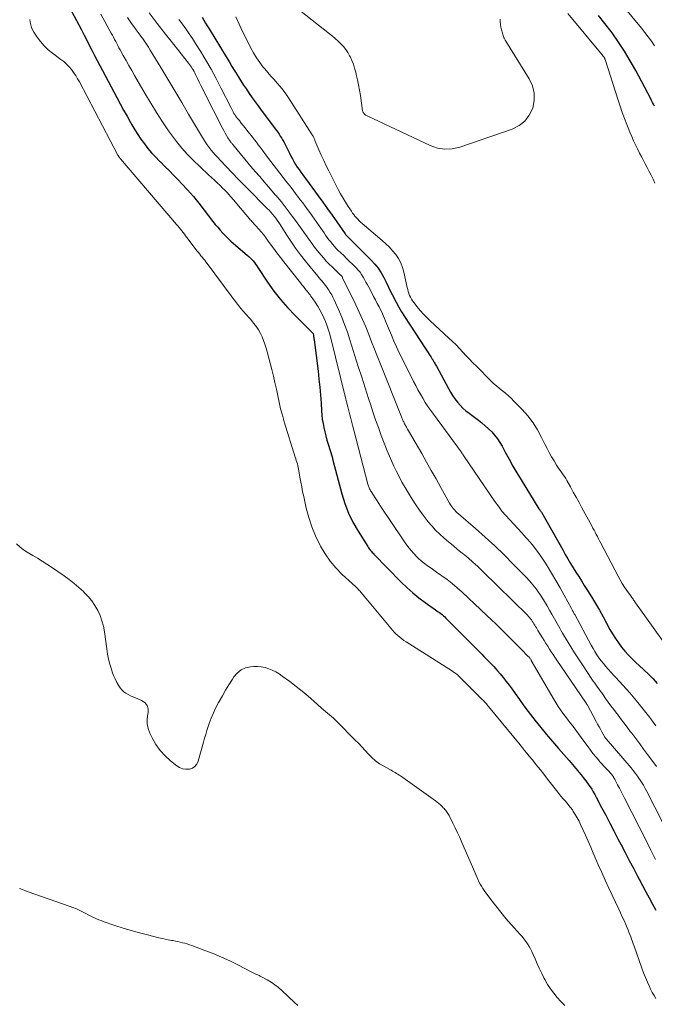
# Model space of a CAD drawing. Units: feet. Extents: x 2005000 to 2010043, y 520000 to 525007.
# Drawn here: x 2008098 to 2008225, y 520941 to 521139 of the extents above; entities that cross this region are included whole.
import ezdxf

# ---------------------------------------------------------------- set-up
doc = ezdxf.new("R2010")
doc.units = ezdxf.units.FT
doc.header["$LTSCALE"] = 100
doc.header["$MEASUREMENT"] = 0
doc.layers.add('CONTOUR INDEX', color=32, linetype='Continuous', lineweight=25)
doc.layers.add('CONTOUR INTERMEDIATE', color=40, linetype='Continuous', lineweight=15)

msp = doc.modelspace()

# ---------------------------------------------------------------- linework, layer by layer
at = {"layer": 'CONTOUR INDEX', "flags": 128}
for points, elevation in [([(2008107.98, 521141.23), (2008109.95, 521137.43), (2008110.48, 521136.41), (2008111, 521135.39), (2008111.53, 521134.37), (2008112.05, 521133.34), (2008112.57, 521132.32), (2008113.09, 521131.3), (2008113.63, 521130.29), (2008114.16, 521129.28), (2008117.08, 521123.82), (2008117.75, 521122.56), (2008118.43, 521121.31), (2008119.12, 521120.06), (2008119.81, 521118.82), (2008120.08, 521118.34), (2008120.66, 521117.35), (2008121.27, 521116.38), (2008121.92, 521115.43), (2008122.6, 521114.5), (2008123.31, 521113.61), (2008124.05, 521112.73), (2008124.83, 521111.89), (2008125.63, 521111.07), (2008125.83, 521110.88), (2008126.75, 521109.97), (2008127.66, 521109.06), (2008128.56, 521108.14), (2008129.46, 521107.21), (2008130.1, 521106.54), (2008131.29, 521105.25), (2008132.45, 521103.94), (2008133.57, 521102.59), (2008134.65, 521101.21), (2008136.4, 521098.93), (2008136.87, 521098.32), (2008137.35, 521097.73), (2008137.85, 521097.15), (2008138.36, 521096.57), (2008138.89, 521096.02), (2008139.43, 521095.48), (2008139.99, 521094.95), (2008140.56, 521094.45), (2008143.29, 521092.14), (2008143.6, 521091.86), (2008143.9, 521091.57), (2008144.18, 521091.27), (2008144.46, 521090.96), (2008144.72, 521090.64), (2008144.97, 521090.31), (2008145.22, 521089.97), (2008145.45, 521089.62), (2008147.39, 521086.68), (2008148.65, 521084.91), (2008149.97, 521083.19), (2008151.4, 521081.57), (2008152.9, 521080), (2008156.44, 521076.52), (2008156.49, 521076.46), (2008156.52, 521076.38), (2008156.6, 521075.96), (2008156.64, 521075.75), (2008156.68, 521075.54), (2008156.71, 521075.32), (2008156.74, 521075.11), (2008157.54, 521068.81), (2008157.72, 521067.2), (2008157.89, 521065.58), (2008158.02, 521063.97), (2008158.13, 521062.35), (2008158.22, 521060.82), (2008158.29, 521059.97), (2008158.39, 521059.12), (2008158.53, 521058.27), (2008158.69, 521057.43), (2008158.88, 521056.59), (2008159.08, 521055.76), (2008159.31, 521054.93), (2008159.55, 521054.11), (2008160.34, 521051.59), (2008160.37, 521051.47), (2008160.41, 521051.35), (2008160.44, 521051.23), (2008160.46, 521051.11), (2008160.49, 521050.99), (2008160.52, 521050.87), (2008160.54, 521050.75), (2008160.58, 521050.63), (2008162.29, 521044.14), (2008162.91, 521042.17), (2008163.64, 521040.24), (2008164.55, 521038.4), (2008165.57, 521036.6), (2008167.53, 521033.49), (2008167.66, 521033.28), (2008167.8, 521033.08), (2008167.95, 521032.89), (2008168.11, 521032.7), (2008168.28, 521032.52), (2008168.44, 521032.34), (2008168.61, 521032.16), (2008168.78, 521031.99), (2008174.27, 521026.35), (2008175.41, 521025.24), (2008176.59, 521024.18), (2008177.83, 521023.19), (2008179.1, 521022.24), (2008181.16, 521020.8), (2008181.43, 521020.61), (2008181.7, 521020.41), (2008181.97, 521020.22), (2008182.24, 521020.01), (2008182.51, 521019.81), (2008182.76, 521019.59), (2008183.01, 521019.37), (2008183.25, 521019.13), (2008190.45, 521011.83), (2008190.86, 521011.42), (2008191.26, 521011.01), (2008191.67, 521010.6), (2008192.08, 521010.19), (2008192.48, 521009.78), (2008192.88, 521009.36), (2008193.26, 521008.93), (2008193.64, 521008.5), (2008194.16, 521007.9), (2008194.78, 521007.15), (2008195.39, 521006.39), (2008195.97, 521005.61), (2008196.54, 521004.82), (2008197.14, 521003.95), (2008198.01, 521002.72), (2008198.89, 521001.5), (2008199.8, 521000.3), (2008200.72, 520999.11), (2008201.14, 520998.56), (2008202.3, 520997.12), (2008203.47, 520995.68), (2008204.67, 520994.27), (2008205.88, 520992.87), (2008208, 520990.46), (2008208.35, 520990.06), (2008208.7, 520989.67), (2008209.04, 520989.27), (2008209.38, 520988.87), (2008209.71, 520988.46), (2008210.05, 520988.06), (2008210.39, 520987.65), (2008210.72, 520987.25), (2008210.8, 520987.14), (2008211.17, 520986.67), (2008211.53, 520986.2), (2008211.88, 520985.72), (2008212.22, 520985.23), (2008212.23, 520985.2), (2008212.56, 520984.68), (2008212.88, 520984.16), (2008213.19, 520983.63), (2008213.48, 520983.1), (2008214.56, 520981.04), (2008215.38, 520979.46), (2008216.2, 520977.89), (2008217.02, 520976.31), (2008217.84, 520974.74), (2008218.47, 520973.51), (2008219.29, 520971.93), (2008220.12, 520970.35), (2008220.94, 520968.78), (2008221.77, 520967.21), (2008222.11, 520966.58), (2008222.77, 520965.33), (2008223.44, 520964.08), (2008224.12, 520962.82), (2008224.79, 520961.58), (2008225.47, 520960.33)], 920), ([(2008134.22, 521140.02), (2008134.56, 521139.42), (2008134.9, 521138.82), (2008135.26, 521138.23), (2008135.61, 521137.64), (2008139.05, 521132.01), (2008139.63, 521131.06), (2008140.21, 521130.11), (2008140.79, 521129.16), (2008141.37, 521128.22), (2008141.46, 521128.07), (2008142, 521127.2), (2008142.55, 521126.34), (2008143.12, 521125.49), (2008143.69, 521124.64), (2008144.28, 521123.8), (2008144.87, 521122.97), (2008145.48, 521122.14), (2008146.09, 521121.32), (2008149.15, 521117.23), (2008149.42, 521116.86), (2008149.68, 521116.48), (2008149.93, 521116.1), (2008150.18, 521115.71), (2008150.41, 521115.31), (2008150.63, 521114.91), (2008150.85, 521114.51), (2008151.05, 521114.1), (2008151.77, 521112.63), (2008152.06, 521112.06), (2008152.36, 521111.49), (2008152.68, 521110.94), (2008153.02, 521110.4), (2008153.36, 521109.86), (2008153.72, 521109.33), (2008154.09, 521108.81), (2008154.46, 521108.29), (2008157.58, 521104.05), (2008158.52, 521102.76), (2008159.45, 521101.47), (2008160.37, 521100.16), (2008161.29, 521098.85), (2008162.99, 521096.39), (2008163.05, 521096.31), (2008163.11, 521096.23), (2008163.18, 521096.15), (2008163.24, 521096.08), (2008163.31, 521096.01), (2008163.38, 521095.94), (2008163.45, 521095.87), (2008163.52, 521095.8), (2008168.21, 521091.15), (2008168.95, 521090.34), (2008169.62, 521089.5), (2008170.21, 521088.59), (2008170.74, 521087.65), (2008171.23, 521086.67), (2008171.72, 521085.69), (2008172.2, 521084.71), (2008172.68, 521083.72), (2008172.7, 521083.67), (2008173.21, 521082.68), (2008173.75, 521081.69), (2008174.32, 521080.73), (2008174.91, 521079.78), (2008180.18, 521071.7), (2008180.26, 521071.58), (2008180.33, 521071.45), (2008180.41, 521071.33), (2008180.49, 521071.21), (2008180.52, 521071.18), (2008180.58, 521071.08), (2008180.65, 521070.97), (2008180.71, 521070.87), (2008180.77, 521070.76), (2008180.88, 521070.58), (2008180.99, 521070.38), (2008181.11, 521070.18), (2008181.22, 521069.98), (2008181.33, 521069.77), (2008183.74, 521065.28), (2008184.15, 521064.58), (2008184.59, 521063.88), (2008185.06, 521063.22), (2008185.56, 521062.57), (2008186.1, 521061.96), (2008186.67, 521061.38), (2008187.28, 521060.84), (2008187.92, 521060.33), (2008189.77, 521058.96), (2008190.48, 521058.4), (2008191.16, 521057.82), (2008191.82, 521057.21), (2008192.45, 521056.58), (2008193.04, 521055.9), (2008193.59, 521055.2), (2008194.08, 521054.45), (2008194.54, 521053.68), (2008195.19, 521052.47), (2008195.95, 521051.07), (2008196.73, 521049.69), (2008197.53, 521048.32), (2008198.35, 521046.96), (2008201.94, 521041.12), (2008201.99, 521041.04), (2008202.04, 521040.96), (2008202.1, 521040.88), (2008202.15, 521040.8), (2008202.25, 521040.67), (2008202.33, 521040.59), (2008202.41, 521040.48), (2008202.44, 521040.45), (2008202.45, 521040.43), (2008202.46, 521040.42), (2008206.74, 521032.84), (2008207.25, 521031.93), (2008207.78, 521031.03), (2008208.31, 521030.13), (2008208.85, 521029.24), (2008209.4, 521028.35), (2008209.95, 521027.46), (2008210.5, 521026.58), (2008211.07, 521025.7), (2008211.71, 521024.69), (2008212.53, 521023.39), (2008213.33, 521022.07), (2008214.1, 521020.74), (2008214.85, 521019.39), (2008216.24, 521016.85), (2008216.77, 521015.93), (2008217.34, 521015.02), (2008217.94, 521014.14), (2008218.57, 521013.28), (2008219.24, 521012.45), (2008219.95, 521011.65), (2008220.69, 521010.89), (2008221.47, 521010.16), (2008222.13, 521009.57), (2008223.07, 521008.7), (2008224, 521007.82), (2008224.89, 521006.9), (2008225.76, 521005.97)], 900), ([(2008225.18, 521122.11), (2008225, 521122.49), (2008224.81, 521122.86), (2008224.62, 521123.24), (2008224.43, 521123.61), (2008221.41, 521129.29), (2008220.32, 521131.24), (2008219.17, 521133.15), (2008217.95, 521135.01), (2008216.66, 521136.83), (2008216.47, 521137.09), (2008215.22, 521138.73), (2008213.92, 521140.35)], 900)]:
    msp.add_lwpolyline(points, dxfattribs=dict(at, elevation=elevation))
at = {"layer": 'CONTOUR INTERMEDIATE', "flags": 128}
for points, elevation in [([(2008225.18, 521134.25), (2008224.56, 521135.15), (2008223.93, 521136.05), (2008223.26, 521136.93), (2008222.58, 521137.79), (2008213.55, 521148.82)], 904), ([(2008152.85, 521142.13), (2008159.82, 521136.67), (2008160.42, 521136.19), (2008160.99, 521135.7), (2008161.56, 521135.18), (2008162.11, 521134.66), (2008162.62, 521134.1), (2008163.09, 521133.52), (2008163.51, 521132.89), (2008163.88, 521132.23), (2008163.96, 521132.07), (2008164.31, 521131.3), (2008164.63, 521130.52), (2008164.89, 521129.72), (2008165.12, 521128.91), (2008165.22, 521128.47), (2008165.46, 521127.43), (2008165.67, 521126.38), (2008165.86, 521125.33), (2008166.04, 521124.27), (2008166.5, 521121.18), (2008166.55, 521121), (2008166.61, 521120.84), (2008166.71, 521120.69), (2008166.82, 521120.55), (2008166.96, 521120.43), (2008167.1, 521120.32), (2008167.25, 521120.22), (2008167.42, 521120.13), (2008180.1, 521114.16), (2008181.56, 521113.67), (2008183.03, 521113.42), (2008184.52, 521113.51), (2008186.03, 521113.84), (2008196.58, 521117.5), (2008197.95, 521118.21), (2008199.13, 521119.11), (2008200.01, 521120.3), (2008200.7, 521121.68), (2008200.98, 521123.21), (2008201, 521124.71), (2008200.63, 521126.16), (2008200, 521127.58), (2008195.28, 521135.18), (2008195.21, 521135.29), (2008195.14, 521135.41), (2008195.08, 521135.52), (2008195.02, 521135.64), (2008194.96, 521135.76), (2008194.9, 521135.88), (2008194.86, 521136), (2008194.82, 521136.12), (2008194.42, 521137.49), (2008194.29, 521138.01), (2008194.2, 521138.54), (2008194.17, 521139.07), (2008194.18, 521139.61)], 892), ([(2008099.56, 521139.52), (2008099.64, 521138.99), (2008099.74, 521138.47), (2008099.89, 521137.96), (2008100.1, 521137.48), (2008100.36, 521137.02), (2008101.04, 521136), (2008101.71, 521135.09), (2008102.45, 521134.23), (2008103.27, 521133.45), (2008104.16, 521132.74), (2008105.83, 521131.52), (2008106.41, 521131.06), (2008106.96, 521130.57), (2008107.47, 521130.03), (2008107.95, 521129.47), (2008108.38, 521128.87), (2008108.8, 521128.25), (2008109.18, 521127.62), (2008109.55, 521126.97), (2008117.27, 521112.27), (2008117.3, 521112.21), (2008117.33, 521112.15), (2008117.37, 521112.09), (2008117.4, 521112.03), (2008117.41, 521112.01), (2008117.44, 521111.96), (2008117.47, 521111.91), (2008117.5, 521111.87), (2008117.53, 521111.82), (2008117.57, 521111.78), (2008117.6, 521111.74), (2008117.64, 521111.7), (2008117.67, 521111.66), (2008117.71, 521111.61), (2008117.75, 521111.57), (2008117.78, 521111.53), (2008117.82, 521111.49), (2008129.07, 521098.33), (2008129.34, 521098.01), (2008129.61, 521097.68), (2008129.87, 521097.35), (2008130.13, 521097.02), (2008130.39, 521096.69), (2008130.64, 521096.36), (2008130.9, 521096.02), (2008131.16, 521095.69), (2008133.25, 521092.95), (2008133.49, 521092.64), (2008133.74, 521092.33), (2008133.98, 521092.02), (2008134.24, 521091.71), (2008134.49, 521091.41), (2008134.73, 521091.1), (2008134.98, 521090.78), (2008135.21, 521090.47), (2008140.05, 521083.96), (2008140.38, 521083.51), (2008140.71, 521083.07), (2008141.04, 521082.63), (2008141.37, 521082.19), (2008141.71, 521081.76), (2008142.05, 521081.34), (2008142.41, 521080.92), (2008142.78, 521080.51), (2008142.82, 521080.47), (2008143.21, 521080.04), (2008143.6, 521079.61), (2008143.98, 521079.17), (2008144.35, 521078.72), (2008144.64, 521078.38), (2008145.12, 521077.74), (2008145.56, 521077.09), (2008145.94, 521076.4), (2008146.28, 521075.69), (2008146.58, 521074.95), (2008146.86, 521074.2), (2008147.1, 521073.45), (2008147.31, 521072.68), (2008148.23, 521069.12), (2008148.56, 521067.81), (2008148.87, 521066.49), (2008149.15, 521065.17), (2008149.42, 521063.85), (2008149.7, 521062.53), (2008150.01, 521061.22), (2008150.36, 521059.92), (2008150.74, 521058.62), (2008152.95, 521051.5), (2008153.06, 521051.15), (2008153.16, 521050.81), (2008153.27, 521050.46), (2008153.37, 521050.12), (2008153.46, 521049.77), (2008153.55, 521049.42), (2008153.62, 521049.07), (2008153.68, 521048.71), (2008153.89, 521047.46), (2008154.06, 521046.48), (2008154.24, 521045.5), (2008154.43, 521044.52), (2008154.64, 521043.55), (2008155.17, 521041.23), (2008155.67, 521039.33), (2008156.28, 521037.46), (2008157.03, 521035.65), (2008157.87, 521033.88), (2008158.01, 521033.62), (2008158.93, 521032.06), (2008159.96, 521030.58), (2008161.13, 521029.21), (2008162.41, 521027.92), (2008165.07, 521025.49), (2008165.09, 521025.47), (2008165.11, 521025.45), (2008165.13, 521025.44), (2008165.15, 521025.42), (2008165.22, 521025.36), (2008165.24, 521025.34), (2008165.26, 521025.33), (2008165.28, 521025.31), (2008165.29, 521025.29), (2008165.55, 521025.01), (2008165.69, 521024.85), (2008165.83, 521024.68), (2008165.97, 521024.52), (2008166.11, 521024.35), (2008172.14, 521017.09), (2008172.48, 521016.7), (2008172.83, 521016.32), (2008173.2, 521015.96), (2008173.57, 521015.6), (2008173.97, 521015.26), (2008174.37, 521014.94), (2008174.79, 521014.64), (2008175.22, 521014.35), (2008184.54, 521008.42), (2008184.71, 521008.31), (2008184.88, 521008.19), (2008185.05, 521008.08), (2008185.22, 521007.96), (2008185.43, 521007.81), (2008185.49, 521007.77), (2008185.54, 521007.73), (2008185.6, 521007.68), (2008185.65, 521007.64), (2008185.75, 521007.55), (2008185.79, 521007.51), (2008190.62, 521002.68), (2008190.78, 521002.52), (2008190.94, 521002.35), (2008191.1, 521002.18), (2008191.25, 521002.01), (2008191.4, 521001.84), (2008191.55, 521001.66), (2008191.69, 521001.49), (2008191.84, 521001.31), (2008198.15, 520993.61), (2008198.62, 520993.05), (2008199.08, 520992.49), (2008199.54, 520991.92), (2008200, 520991.36), (2008200.63, 520990.58), (2008201.4, 520989.62), (2008202.17, 520988.66), (2008202.93, 520987.7), (2008203.69, 520986.73), (2008205.72, 520984.1), (2008206.08, 520983.65), (2008206.45, 520983.2), (2008206.83, 520982.76), (2008207.22, 520982.33), (2008207.61, 520981.9), (2008207.98, 520981.45), (2008208.33, 520980.99), (2008208.67, 520980.52), (2008208.86, 520980.23), (2008209.27, 520979.6), (2008209.66, 520978.95), (2008210.01, 520978.29), (2008210.34, 520977.61), (2008210.8, 520976.62), (2008211.34, 520975.44), (2008211.86, 520974.25), (2008212.38, 520973.06), (2008212.89, 520971.86), (2008213.21, 520971.09), (2008213.88, 520969.51), (2008214.57, 520967.94), (2008215.28, 520966.37), (2008216, 520964.82), (2008218, 520960.59), (2008218.36, 520959.82), (2008218.72, 520959.04), (2008219.06, 520958.27), (2008219.4, 520957.49), (2008219.69, 520956.83), (2008219.88, 520956.37), (2008220.06, 520955.92), (2008220.24, 520955.46), (2008220.41, 520955), (2008220.58, 520954.53), (2008220.75, 520954.07), (2008220.92, 520953.61), (2008221.08, 520953.14), (2008222.65, 520948.71), (2008223, 520947.76), (2008223.37, 520946.83), (2008223.76, 520945.9), (2008224.17, 520944.98), (2008224.42, 520944.46), (2008224.75, 520943.82), (2008225.1, 520943.2), (2008225.49, 520942.61)], 924), ([(2008113.83, 521140.59), (2008115.95, 521136.79), (2008116.17, 521136.38), (2008116.4, 521135.96), (2008116.62, 521135.54), (2008116.84, 521135.12), (2008117.06, 521134.7), (2008117.28, 521134.29), (2008117.5, 521133.87), (2008117.72, 521133.45), (2008118.37, 521132.27), (2008118.93, 521131.26), (2008119.49, 521130.26), (2008120.05, 521129.26), (2008120.62, 521128.26), (2008122.75, 521124.57), (2008123.87, 521122.68), (2008125.03, 521120.81), (2008126.24, 521118.98), (2008127.48, 521117.16), (2008128.06, 521116.34), (2008129.07, 521114.98), (2008130.14, 521113.67), (2008131.28, 521112.41), (2008132.47, 521111.2), (2008133.78, 521109.94), (2008134.35, 521109.39), (2008134.93, 521108.85), (2008135.51, 521108.31), (2008136.1, 521107.77), (2008136.68, 521107.24), (2008137.26, 521106.69), (2008137.83, 521106.14), (2008138.39, 521105.57), (2008138.62, 521105.33), (2008139.29, 521104.64), (2008139.94, 521103.93), (2008140.58, 521103.21), (2008141.21, 521102.48), (2008143.76, 521099.43), (2008143.91, 521099.25), (2008144.07, 521099.07), (2008144.23, 521098.89), (2008144.39, 521098.72), (2008144.55, 521098.54), (2008144.71, 521098.37), (2008144.87, 521098.19), (2008145.03, 521098.01), (2008145.63, 521097.33), (2008146.08, 521096.8), (2008146.53, 521096.26), (2008146.95, 521095.72), (2008147.37, 521095.16), (2008147.9, 521094.43), (2008148.58, 521093.51), (2008149.27, 521092.59), (2008149.97, 521091.68), (2008150.67, 521090.77), (2008154.02, 521086.53), (2008154.3, 521086.17), (2008154.59, 521085.81), (2008154.88, 521085.45), (2008155.17, 521085.09), (2008155.37, 521084.86), (2008155.56, 521084.62), (2008155.75, 521084.37), (2008155.93, 521084.13), (2008156.11, 521083.88), (2008156.29, 521083.63), (2008156.47, 521083.37), (2008156.64, 521083.11), (2008156.8, 521082.86), (2008157.53, 521081.71), (2008157.94, 521081), (2008158.34, 521080.28), (2008158.69, 521079.54), (2008159.03, 521078.79), (2008159.32, 521078.02), (2008159.59, 521077.25), (2008159.83, 521076.46), (2008160.04, 521075.67), (2008163.14, 521063.15), (2008163.33, 521062.37), (2008163.52, 521061.59), (2008163.72, 521060.81), (2008163.92, 521060.02), (2008164.11, 521059.24), (2008164.31, 521058.46), (2008164.52, 521057.69), (2008164.72, 521056.91), (2008167.57, 521046.07), (2008167.63, 521045.88), (2008167.69, 521045.68), (2008167.76, 521045.49), (2008167.83, 521045.3), (2008167.91, 521045.11), (2008168, 521044.93), (2008168.1, 521044.75), (2008168.21, 521044.58), (2008168.69, 521043.82), (2008169.04, 521043.28), (2008169.4, 521042.73), (2008169.75, 521042.18), (2008170.11, 521041.64), (2008174.49, 521035.08), (2008175.04, 521034.29), (2008175.61, 521033.52), (2008176.22, 521032.78), (2008176.84, 521032.06), (2008177.25, 521031.6), (2008177.7, 521031.13), (2008178.17, 521030.69), (2008178.68, 521030.27), (2008179.2, 521029.88), (2008179.74, 521029.51), (2008180.27, 521029.14), (2008180.81, 521028.77), (2008181.35, 521028.39), (2008182.43, 521027.64), (2008183.48, 521026.87), (2008184.52, 521026.08), (2008185.52, 521025.23), (2008186.49, 521024.36), (2008191.5, 521019.65), (2008192.4, 521018.8), (2008193.28, 521017.95), (2008194.16, 521017.08), (2008195.03, 521016.21), (2008195.16, 521016.08), (2008195.96, 521015.27), (2008196.76, 521014.46), (2008197.57, 521013.65), (2008198.37, 521012.85), (2008199.81, 521011.42), (2008199.9, 521011.33), (2008199.98, 521011.24), (2008200.06, 521011.14), (2008200.14, 521011.04), (2008200.22, 521010.94), (2008200.29, 521010.83), (2008200.36, 521010.73), (2008200.42, 521010.62), (2008205.02, 521002.67), (2008205.43, 521001.99), (2008205.85, 521001.32), (2008206.3, 521000.67), (2008206.76, 521000.02), (2008207.23, 520999.39), (2008207.71, 520998.76), (2008208.19, 520998.13), (2008208.67, 520997.5), (2008208.82, 520997.31), (2008209.38, 520996.58), (2008209.93, 520995.85), (2008210.47, 520995.11), (2008211, 520994.36), (2008211.82, 520993.21), (2008212.31, 520992.53), (2008212.82, 520991.87), (2008213.36, 520991.22), (2008213.91, 520990.58), (2008214.22, 520990.23), (2008214.62, 520989.78), (2008215.03, 520989.33), (2008215.44, 520988.88), (2008215.85, 520988.44), (2008216.41, 520987.83), (2008216.54, 520987.69), (2008216.66, 520987.54), (2008216.78, 520987.38), (2008216.89, 520987.22), (2008216.99, 520987.05), (2008217.09, 520986.88), (2008217.19, 520986.71), (2008217.28, 520986.54), (2008217.78, 520985.55), (2008218.12, 520984.89), (2008218.46, 520984.22), (2008218.8, 520983.55), (2008219.14, 520982.89), (2008223.55, 520974.22), (2008224.48, 520972.4), (2008225.41, 520970.58)], 916), ([(2008119.18, 521139.97), (2008119.6, 521139.35), (2008120.03, 521138.73), (2008120.46, 521138.12), (2008120.6, 521137.94), (2008120.97, 521137.43), (2008121.35, 521136.92), (2008121.73, 521136.4), (2008122.1, 521135.89), (2008122.2, 521135.75), (2008122.62, 521135.16), (2008123.02, 521134.56), (2008123.42, 521133.96), (2008123.8, 521133.35), (2008125.89, 521129.9), (2008127.3, 521127.56), (2008128.71, 521125.22), (2008130.11, 521122.87), (2008131.51, 521120.52), (2008134.5, 521115.48), (2008134.86, 521114.91), (2008135.23, 521114.35), (2008135.63, 521113.81), (2008136.04, 521113.27), (2008136.47, 521112.76), (2008136.91, 521112.24), (2008137.36, 521111.75), (2008137.82, 521111.25), (2008141.48, 521107.45), (2008142.56, 521106.33), (2008143.65, 521105.21), (2008144.74, 521104.1), (2008145.84, 521102.99), (2008147.32, 521101.52), (2008147.68, 521101.15), (2008148.03, 521100.77), (2008148.37, 521100.38), (2008148.7, 521099.98), (2008149.01, 521099.57), (2008149.32, 521099.15), (2008149.61, 521098.72), (2008149.89, 521098.29), (2008151.12, 521096.33), (2008152.03, 521094.93), (2008152.98, 521093.56), (2008153.98, 521092.22), (2008155.01, 521090.91), (2008157.49, 521087.87), (2008157.75, 521087.56), (2008158.01, 521087.26), (2008158.27, 521086.95), (2008158.53, 521086.65), (2008158.78, 521086.34), (2008159.03, 521086.03), (2008159.27, 521085.7), (2008159.5, 521085.38), (2008159.69, 521085.1), (2008159.99, 521084.63), (2008160.27, 521084.14), (2008160.53, 521083.65), (2008160.78, 521083.14), (2008161.64, 521081.18), (2008162.28, 521079.68), (2008162.88, 521078.17), (2008163.43, 521076.63), (2008163.95, 521075.08), (2008164.94, 521071.91), (2008165.62, 521069.76), (2008166.31, 521067.6), (2008166.99, 521065.45), (2008167.69, 521063.3), (2008168.05, 521062.17), (2008168.57, 521060.59), (2008169.11, 521059.01), (2008169.66, 521057.43), (2008170.22, 521055.86), (2008170.81, 521054.3), (2008171.43, 521052.75), (2008172.1, 521051.22), (2008172.79, 521049.71), (2008173.24, 521048.77), (2008173.82, 521047.62), (2008174.41, 521046.48), (2008175.05, 521045.37), (2008175.71, 521044.27), (2008176.49, 521043.01), (2008177.2, 521041.92), (2008177.93, 521040.85), (2008178.69, 521039.8), (2008179.48, 521038.77), (2008179.63, 521038.58), (2008180.39, 521037.68), (2008181.18, 521036.81), (2008182.01, 521036), (2008182.88, 521035.21), (2008183.78, 521034.45), (2008184.68, 521033.7), (2008185.59, 521032.95), (2008186.5, 521032.2), (2008186.69, 521032.05), (2008187.69, 521031.21), (2008188.67, 521030.36), (2008189.63, 521029.48), (2008190.57, 521028.58), (2008199.63, 521019.69), (2008199.85, 521019.47), (2008200.05, 521019.24), (2008200.25, 521019), (2008200.43, 521018.75), (2008200.61, 521018.49), (2008200.78, 521018.23), (2008200.95, 521017.97), (2008201.11, 521017.71), (2008201.27, 521017.43), (2008201.43, 521017.17), (2008201.59, 521016.9), (2008201.75, 521016.63), (2008202.66, 521015.16), (2008203.01, 521014.59), (2008203.36, 521014.03), (2008203.71, 521013.46), (2008204.07, 521012.9), (2008204.43, 521012.34), (2008204.79, 521011.78), (2008205.16, 521011.23), (2008205.53, 521010.68), (2008211.31, 521002.21), (2008211.36, 521002.14), (2008211.41, 521002.06), (2008211.46, 521001.99), (2008211.5, 521001.91), (2008211.55, 521001.83), (2008211.6, 521001.75), (2008211.64, 521001.68), (2008211.69, 521001.6), (2008213.47, 520998.32), (2008213.76, 520997.79), (2008214.05, 520997.27), (2008214.33, 520996.74), (2008214.62, 520996.22), (2008215.12, 520995.31), (2008215.16, 520995.24), (2008215.2, 520995.17), (2008215.25, 520995.11), (2008215.3, 520995.04), (2008215.34, 520994.98), (2008215.39, 520994.92), (2008215.44, 520994.86), (2008215.5, 520994.8), (2008220.47, 520989), (2008220.93, 520988.45), (2008221.37, 520987.88), (2008221.79, 520987.3), (2008222.19, 520986.7), (2008222.58, 520986.1), (2008222.95, 520985.48), (2008223.3, 520984.85), (2008223.64, 520984.22), (2008226.88, 520977.96)], 912), ([(2008123.54, 521140.89), (2008125.19, 521138.74), (2008126.85, 521136.61), (2008128.52, 521134.48), (2008131.46, 521130.77), (2008131.67, 521130.5), (2008131.86, 521130.23), (2008132.06, 521129.95), (2008132.24, 521129.67), (2008132.42, 521129.38), (2008132.59, 521129.09), (2008132.74, 521128.79), (2008132.89, 521128.49), (2008133.29, 521127.67), (2008133.64, 521126.95), (2008133.99, 521126.24), (2008134.34, 521125.52), (2008134.7, 521124.81), (2008138.31, 521117.67), (2008138.57, 521117.18), (2008138.84, 521116.69), (2008139.12, 521116.22), (2008139.42, 521115.74), (2008139.85, 521115.08), (2008139.94, 521114.95), (2008140.03, 521114.81), (2008140.13, 521114.68), (2008140.23, 521114.56), (2008140.33, 521114.43), (2008140.43, 521114.3), (2008140.54, 521114.18), (2008140.64, 521114.05), (2008144.04, 521109.99), (2008144.91, 521108.95), (2008145.79, 521107.92), (2008146.67, 521106.9), (2008147.56, 521105.88), (2008149, 521104.23), (2008149.17, 521104.04), (2008149.33, 521103.84), (2008149.5, 521103.65), (2008149.67, 521103.46), (2008149.83, 521103.26), (2008150, 521103.06), (2008150.16, 521102.86), (2008150.31, 521102.66), (2008152.32, 521100), (2008153, 521099.08), (2008153.68, 521098.15), (2008154.34, 521097.21), (2008155, 521096.26), (2008155.66, 521095.32), (2008156.34, 521094.4), (2008157.05, 521093.49), (2008157.78, 521092.6), (2008158.64, 521091.58), (2008159.19, 521090.95), (2008159.75, 521090.34), (2008160.34, 521089.75), (2008160.94, 521089.18), (2008162.07, 521088.13), (2008162.12, 521088.09), (2008162.16, 521088.05), (2008162.2, 521088.01), (2008162.24, 521087.97), (2008162.31, 521087.9), (2008162.37, 521087.81), (2008162.44, 521087.66), (2008162.45, 521087.64), (2008162.46, 521087.62), (2008162.47, 521087.6), (2008162.48, 521087.58), (2008165.14, 521082.11), (2008165.83, 521080.65), (2008166.49, 521079.18), (2008167.11, 521077.7), (2008167.71, 521076.2), (2008168.29, 521074.69), (2008168.88, 521073.19), (2008169.47, 521071.69), (2008170.07, 521070.19), (2008174.16, 521059.92), (2008174.23, 521059.75), (2008174.3, 521059.58), (2008174.37, 521059.42), (2008174.44, 521059.25), (2008174.52, 521059.08), (2008174.59, 521058.91), (2008174.67, 521058.75), (2008174.75, 521058.58), (2008174.94, 521058.2), (2008175.13, 521057.85), (2008175.31, 521057.5), (2008175.5, 521057.15), (2008175.7, 521056.81), (2008178.37, 521052.2), (2008179.34, 521050.51), (2008180.31, 521048.82), (2008181.27, 521047.12), (2008182.22, 521045.42), (2008183.99, 521042.22), (2008184.17, 521041.92), (2008184.36, 521041.63), (2008184.57, 521041.35), (2008184.78, 521041.08), (2008185.01, 521040.82), (2008185.25, 521040.57), (2008185.5, 521040.32), (2008185.76, 521040.09), (2008189.19, 521037.12), (2008191.14, 521035.39), (2008193.07, 521033.63), (2008194.95, 521031.82), (2008196.8, 521029.97), (2008199.38, 521027.35), (2008200.07, 521026.6), (2008200.74, 521025.83), (2008201.37, 521025.02), (2008201.96, 521024.19), (2008201.99, 521024.15), (2008202.54, 521023.31), (2008203.07, 521022.46), (2008203.59, 521021.6), (2008204.09, 521020.73), (2008204.53, 521019.94), (2008204.8, 521019.46), (2008205.07, 521018.98), (2008205.34, 521018.5), (2008205.6, 521018.02), (2008205.88, 521017.54), (2008206.15, 521017.06), (2008206.42, 521016.58), (2008206.7, 521016.1), (2008207.6, 521014.56), (2008208.34, 521013.32), (2008209.09, 521012.1), (2008209.88, 521010.89), (2008210.68, 521009.69), (2008212.62, 521006.84), (2008212.89, 521006.44), (2008213.17, 521006.05), (2008213.44, 521005.65), (2008213.72, 521005.25), (2008214, 521004.86), (2008214.29, 521004.47), (2008214.57, 521004.07), (2008214.85, 521003.68), (2008215.35, 521002.97), (2008215.89, 521002.23), (2008216.43, 521001.49), (2008216.98, 521000.75), (2008217.53, 521000.02), (2008217.72, 520999.77), (2008218.38, 520998.91), (2008219.03, 520998.05), (2008219.68, 520997.19), (2008220.33, 520996.33), (2008220.63, 520995.95), (2008221.42, 520994.89), (2008222.21, 520993.83), (2008223, 520992.77), (2008223.78, 520991.71), (2008224.85, 520990.25), (2008225.56, 520989.26)], 908), ([(2008129.54, 521139.53), (2008130.25, 521138.59), (2008130.94, 521137.64), (2008131.62, 521136.68), (2008132.27, 521135.7), (2008132.91, 521134.72), (2008133.9, 521133.14), (2008134.99, 521131.34), (2008136.05, 521129.52), (2008137.05, 521127.67), (2008138.01, 521125.8), (2008140.03, 521121.75), (2008140.17, 521121.47), (2008140.31, 521121.2), (2008140.46, 521120.93), (2008140.61, 521120.66), (2008140.78, 521120.4), (2008140.94, 521120.14), (2008141.13, 521119.9), (2008141.32, 521119.65), (2008141.7, 521119.19), (2008142.09, 521118.71), (2008142.47, 521118.24), (2008142.85, 521117.77), (2008143.23, 521117.29), (2008144.38, 521115.84), (2008144.76, 521115.35), (2008145.14, 521114.85), (2008145.52, 521114.35), (2008145.89, 521113.85), (2008146.26, 521113.34), (2008146.63, 521112.84), (2008147, 521112.34), (2008147.38, 521111.84), (2008150.54, 521107.76), (2008151.2, 521106.91), (2008151.85, 521106.06), (2008152.5, 521105.21), (2008153.15, 521104.36), (2008153.47, 521103.93), (2008153.96, 521103.29), (2008154.44, 521102.64), (2008154.92, 521101.99), (2008155.39, 521101.34), (2008155.86, 521100.68), (2008156.33, 521100.03), (2008156.8, 521099.37), (2008157.27, 521098.71), (2008157.77, 521098.01), (2008158.09, 521097.55), (2008158.42, 521097.08), (2008158.74, 521096.62), (2008159.06, 521096.16), (2008159.39, 521095.7), (2008159.73, 521095.24), (2008160.08, 521094.8), (2008160.43, 521094.36), (2008160.85, 521093.86), (2008161.12, 521093.56), (2008161.39, 521093.27), (2008161.67, 521092.99), (2008161.97, 521092.72), (2008162.26, 521092.45), (2008162.56, 521092.18), (2008162.85, 521091.9), (2008163.13, 521091.62), (2008165.21, 521089.56), (2008165.6, 521089.14), (2008165.97, 521088.69), (2008166.3, 521088.22), (2008166.61, 521087.73), (2008166.89, 521087.22), (2008167.17, 521086.71), (2008167.45, 521086.19), (2008167.72, 521085.68), (2008168.32, 521084.54), (2008168.69, 521083.84), (2008169.06, 521083.14), (2008169.43, 521082.43), (2008169.79, 521081.73), (2008170.04, 521081.25), (2008170.28, 521080.78), (2008170.5, 521080.32), (2008170.7, 521079.84), (2008170.9, 521079.36), (2008171.09, 521078.88), (2008171.28, 521078.4), (2008171.48, 521077.92), (2008171.68, 521077.44), (2008172.28, 521076.02), (2008172.79, 521074.85), (2008173.32, 521073.67), (2008173.87, 521072.51), (2008174.43, 521071.35), (2008176.73, 521066.74), (2008177.17, 521065.88), (2008177.63, 521065.02), (2008178.1, 521064.18), (2008178.59, 521063.34), (2008179.1, 521062.52), (2008179.63, 521061.71), (2008180.18, 521060.91), (2008180.74, 521060.12), (2008186.3, 521052.54), (2008186.36, 521052.46), (2008186.42, 521052.38), (2008186.47, 521052.3), (2008186.53, 521052.22), (2008186.61, 521052.1), (2008186.63, 521052.08), (2008186.64, 521052.06), (2008186.65, 521052.04), (2008186.67, 521052.02), (2008186.72, 521051.93), (2008186.73, 521051.91), (2008186.74, 521051.89), (2008186.75, 521051.87), (2008186.77, 521051.85), (2008193.09, 521042.58), (2008193.79, 521041.61), (2008194.52, 521040.66), (2008195.29, 521039.75), (2008196.09, 521038.87), (2008196.91, 521038), (2008197.73, 521037.12), (2008198.54, 521036.24), (2008199.34, 521035.35), (2008199.67, 521034.99), (2008200.6, 521033.89), (2008201.49, 521032.77), (2008202.33, 521031.6), (2008203.12, 521030.4), (2008203.62, 521029.61), (2008204.51, 521028.16), (2008205.38, 521026.71), (2008206.21, 521025.23), (2008207.03, 521023.75), (2008208.47, 521021.07), (2008208.56, 521020.92), (2008208.64, 521020.76), (2008208.73, 521020.6), (2008208.81, 521020.44), (2008208.89, 521020.29), (2008208.98, 521020.13), (2008209.06, 521019.97), (2008209.14, 521019.81), (2008212.46, 521013.66), (2008212.83, 521013.01), (2008213.2, 521012.38), (2008213.6, 521011.75), (2008214.02, 521011.13), (2008214.45, 521010.53), (2008214.91, 521009.95), (2008215.38, 521009.38), (2008215.88, 521008.82), (2008217.11, 521007.49), (2008217.15, 521007.44), (2008217.19, 521007.4), (2008217.23, 521007.36), (2008217.28, 521007.32), (2008217.32, 521007.27), (2008217.36, 521007.23), (2008217.4, 521007.19), (2008217.44, 521007.14), (2008220.2, 521004.07), (2008221.59, 521002.46), (2008222.93, 521000.82), (2008224.22, 520999.14), (2008225.47, 520997.42)], 904), ([(2008140.97, 521140.06), (2008141.32, 521139.31), (2008141.67, 521138.57), (2008142.03, 521137.84), (2008143.96, 521133.89), (2008144.52, 521132.85), (2008145.12, 521131.84), (2008145.79, 521130.88), (2008146.52, 521129.95), (2008146.83, 521129.58), (2008147.44, 521128.87), (2008148.05, 521128.16), (2008148.68, 521127.46), (2008149.32, 521126.76), (2008149.94, 521126.06), (2008150.53, 521125.33), (2008151.08, 521124.58), (2008151.61, 521123.8), (2008156.36, 521116.31), (2008156.44, 521116.17), (2008156.52, 521116.04), (2008156.59, 521115.91), (2008156.66, 521115.77), (2008156.72, 521115.63), (2008156.79, 521115.49), (2008156.85, 521115.35), (2008156.91, 521115.21), (2008157.71, 521113.33), (2008158.18, 521112.25), (2008158.66, 521111.18), (2008159.17, 521110.12), (2008159.7, 521109.07), (2008161.59, 521105.35), (2008162.06, 521104.48), (2008162.55, 521103.61), (2008163.06, 521102.76), (2008163.59, 521101.93), (2008164.23, 521100.95), (2008164.47, 521100.61), (2008164.71, 521100.29), (2008164.96, 521099.97), (2008165.23, 521099.66), (2008165.5, 521099.36), (2008165.79, 521099.06), (2008166.09, 521098.79), (2008166.39, 521098.52), (2008170.43, 521095.1), (2008171.16, 521094.44), (2008171.87, 521093.75), (2008172.53, 521093.01), (2008173.15, 521092.24), (2008173.7, 521091.43), (2008174.17, 521090.58), (2008174.52, 521089.67), (2008174.79, 521088.73), (2008175.47, 521085.62), (2008175.56, 521085.22), (2008175.67, 521084.82), (2008175.8, 521084.42), (2008175.94, 521084.03), (2008176.11, 521083.66), (2008176.3, 521083.29), (2008176.52, 521082.94), (2008176.77, 521082.61), (2008177.46, 521081.75), (2008178.09, 521081), (2008178.73, 521080.28), (2008179.41, 521079.59), (2008180.1, 521078.91), (2008183.86, 521075.43), (2008184.58, 521074.75), (2008185.28, 521074.06), (2008185.97, 521073.35), (2008186.65, 521072.64), (2008187.32, 521071.91), (2008188, 521071.2), (2008188.69, 521070.49), (2008189.38, 521069.78), (2008192.28, 521066.87), (2008192.84, 521066.33), (2008193.41, 521065.81), (2008194, 521065.32), (2008194.61, 521064.84), (2008195.21, 521064.36), (2008195.8, 521063.86), (2008196.37, 521063.33), (2008196.92, 521062.79), (2008198.59, 521061.06), (2008199.72, 521059.78), (2008200.77, 521058.43), (2008201.68, 521056.99), (2008202.5, 521055.48), (2008203.16, 521054.11), (2008203.59, 521053.25), (2008204.04, 521052.4), (2008204.5, 521051.56), (2008204.99, 521050.73), (2008205.49, 521049.88), (2008205.74, 521049.49), (2008205.99, 521049.09), (2008206.26, 521048.71), (2008206.54, 521048.34), (2008206.82, 521047.96), (2008207.08, 521047.57), (2008207.33, 521047.18), (2008207.57, 521046.78), (2008208.28, 521045.51), (2008208.86, 521044.47), (2008209.43, 521043.42), (2008210.01, 521042.38), (2008210.58, 521041.33), (2008212.58, 521037.67), (2008212.81, 521037.24), (2008213.03, 521036.81), (2008213.26, 521036.37), (2008213.48, 521035.94), (2008213.7, 521035.5), (2008213.92, 521035.07), (2008214.14, 521034.63), (2008214.37, 521034.2), (2008217.88, 521027.52), (2008218.28, 521026.79), (2008218.71, 521026.06), (2008219.16, 521025.35), (2008219.63, 521024.66), (2008220.35, 521023.65), (2008220.48, 521023.46), (2008220.61, 521023.28), (2008220.74, 521023.1), (2008220.87, 521022.92), (2008221, 521022.74), (2008221.13, 521022.56), (2008221.26, 521022.38), (2008221.39, 521022.19), (2008230.67, 521009.15)], 896), ([(2008225.26, 521106.62), (2008224.89, 521107.41), (2008224.51, 521108.2), (2008224.12, 521108.98), (2008223.72, 521109.76), (2008223.31, 521110.53), (2008223.05, 521111.03), (2008222.62, 521111.85), (2008222.2, 521112.67), (2008221.79, 521113.5), (2008221.38, 521114.33), (2008220.99, 521115.16), (2008220.61, 521116.01), (2008220.25, 521116.85), (2008219.91, 521117.71), (2008219.63, 521118.41), (2008219.17, 521119.62), (2008218.72, 521120.84), (2008218.29, 521122.07), (2008217.88, 521123.3), (2008215.26, 521131.46), (2008215.23, 521131.54), (2008215.21, 521131.61), (2008215.18, 521131.68), (2008215.15, 521131.75), (2008215.13, 521131.78), (2008215.11, 521131.83), (2008215.08, 521131.88), (2008215.05, 521131.93), (2008215.02, 521131.97), (2008214.99, 521132.01), (2008214.95, 521132.06), (2008214.92, 521132.1), (2008214.89, 521132.14), (2008214.86, 521132.17), (2008214.81, 521132.23), (2008214.76, 521132.29), (2008214.71, 521132.34), (2008214.66, 521132.4), (2008207.77, 521140.73)], 896), ([(2008096.88, 521034.08), (2008097.58, 521033.46), (2008098.3, 521032.88), (2008099.06, 521032.36), (2008099.86, 521031.88), (2008100.16, 521031.71), (2008101.12, 521031.16), (2008102.06, 521030.59), (2008102.99, 521029.99), (2008103.91, 521029.37), (2008106.44, 521027.61), (2008107.46, 521026.87), (2008108.46, 521026.1), (2008109.42, 521025.29), (2008110.35, 521024.44), (2008110.52, 521024.28), (2008111.3, 521023.46), (2008112.03, 521022.59), (2008112.65, 521021.65), (2008113.22, 521020.67), (2008113.68, 521019.63), (2008114.07, 521018.56), (2008114.35, 521017.47), (2008114.56, 521016.35), (2008115.02, 521012.93), (2008115.19, 521011.89), (2008115.4, 521010.86), (2008115.67, 521009.85), (2008115.96, 521008.84), (2008116.13, 521008.33), (2008116.4, 521007.6), (2008116.71, 521006.88), (2008117.08, 521006.19), (2008117.48, 521005.51), (2008117.75, 521005.1), (2008118.08, 521004.68), (2008118.44, 521004.3), (2008118.86, 521004), (2008119.32, 521003.73), (2008119.81, 521003.51), (2008120.31, 521003.29), (2008120.81, 521003.07), (2008121.3, 521002.87), (2008122.04, 521002.57), (2008122.7, 521002.11), (2008123.16, 521001.55), (2008123.35, 521000.84), (2008123.35, 521000.04), (2008123.3, 520999.85), (2008123.17, 520998.85), (2008123.18, 520997.87), (2008123.38, 520996.91), (2008123.72, 520995.97), (2008124.19, 520995), (2008124.93, 520993.7), (2008125.77, 520992.49), (2008126.77, 520991.4), (2008127.87, 520990.39), (2008129.11, 520989.4), (2008129.7, 520989.04), (2008130.31, 520988.8), (2008130.96, 520988.71), (2008131.65, 520988.73), (2008132.26, 520988.95), (2008132.78, 520989.28), (2008133.16, 520989.76), (2008133.44, 520990.35), (2008134.48, 520994.15), (2008134.7, 520994.94), (2008134.94, 520995.72), (2008135.18, 520996.5), (2008135.44, 520997.28), (2008135.65, 520997.92), (2008136.05, 520999), (2008136.49, 521000.06), (2008136.98, 521001.1), (2008137.52, 521002.12), (2008137.65, 521002.36), (2008138.29, 521003.48), (2008138.95, 521004.6), (2008139.62, 521005.7), (2008140.31, 521006.8), (2008140.62, 521007.28), (2008141.29, 521008.06), (2008142.06, 521008.69), (2008142.97, 521009.08), (2008143.97, 521009.31), (2008144.59, 521009.36), (2008145.36, 521009.38), (2008146.12, 521009.32), (2008146.87, 521009.17), (2008147.61, 521008.94), (2008148.32, 521008.63), (2008149.01, 521008.28), (2008149.68, 521007.89), (2008150.33, 521007.45), (2008151.86, 521006.33), (2008153.11, 521005.38), (2008154.33, 521004.42), (2008155.53, 521003.41), (2008156.7, 521002.38), (2008158.25, 521000.98), (2008158.63, 521000.64), (2008159.02, 521000.3), (2008159.42, 520999.97), (2008159.82, 520999.65), (2008160.22, 520999.32), (2008160.61, 520998.98), (2008160.99, 520998.63), (2008161.36, 520998.27), (2008164.96, 520994.64), (2008165.65, 520993.93), (2008166.33, 520993.21), (2008167, 520992.48), (2008167.67, 520991.75), (2008168.36, 520991.05), (2008169.09, 520990.4), (2008169.89, 520989.83), (2008170.73, 520989.32), (2008171.97, 520988.65), (2008172.24, 520988.5), (2008172.52, 520988.34), (2008172.79, 520988.19), (2008173.06, 520988.04), (2008173.33, 520987.88), (2008173.59, 520987.71), (2008173.85, 520987.54), (2008174.11, 520987.36), (2008181.15, 520982.34), (2008181.49, 520982.08), (2008181.83, 520981.82), (2008182.15, 520981.53), (2008182.46, 520981.24), (2008182.72, 520980.98), (2008182.9, 520980.8), (2008183.06, 520980.62), (2008183.22, 520980.43), (2008183.37, 520980.23), (2008183.51, 520980.03), (2008183.64, 520979.82), (2008183.76, 520979.61), (2008183.88, 520979.39), (2008184.63, 520977.89), (2008185.11, 520976.92), (2008185.58, 520975.94), (2008186.03, 520974.95), (2008186.47, 520973.95), (2008189.03, 520968.02), (2008189.24, 520967.54), (2008189.46, 520967.05), (2008189.67, 520966.57), (2008189.89, 520966.09), (2008190.13, 520965.62), (2008190.39, 520965.16), (2008190.67, 520964.72), (2008190.97, 520964.29), (2008192.27, 520962.52), (2008193.26, 520961.23), (2008194.26, 520959.95), (2008195.31, 520958.71), (2008196.37, 520957.48), (2008198.15, 520955.49), (2008198.55, 520955.04), (2008198.93, 520954.57), (2008199.3, 520954.08), (2008199.65, 520953.59), (2008199.98, 520953.08), (2008200.28, 520952.56), (2008200.55, 520952.02), (2008200.8, 520951.47), (2008201.17, 520950.58), (2008201.6, 520949.58), (2008202.05, 520948.59), (2008202.52, 520947.61), (2008203.01, 520946.64), (2008203.14, 520946.4), (2008203.68, 520945.44), (2008204.28, 520944.52), (2008204.93, 520943.64), (2008205.64, 520942.79), (2008206.38, 520941.97), (2008207.15, 520941.17)], 928), ([(2008097.49, 520964.7), (2008098.08, 520964.49), (2008098.67, 520964.28), (2008099.26, 520964.07), (2008107.49, 520961.17), (2008108.22, 520960.9), (2008108.93, 520960.61), (2008109.63, 520960.28), (2008110.32, 520959.93), (2008110.84, 520959.66), (2008111.27, 520959.44), (2008111.69, 520959.22), (2008112.13, 520959.01), (2008112.56, 520958.81), (2008113, 520958.62), (2008113.44, 520958.43), (2008113.89, 520958.26), (2008114.34, 520958.1), (2008116.68, 520957.3), (2008118.31, 520956.77), (2008119.94, 520956.26), (2008121.59, 520955.81), (2008123.25, 520955.38), (2008125.53, 520954.82), (2008126.16, 520954.68), (2008126.79, 520954.54), (2008127.42, 520954.41), (2008128.06, 520954.29), (2008128.37, 520954.23), (2008128.84, 520954.14), (2008129.32, 520954.04), (2008129.79, 520953.94), (2008130.27, 520953.82), (2008130.73, 520953.7), (2008131.2, 520953.57), (2008131.66, 520953.42), (2008132.12, 520953.26), (2008134.79, 520952.28), (2008136.47, 520951.63), (2008138.14, 520950.93), (2008139.77, 520950.17), (2008141.39, 520949.37), (2008144.08, 520947.96), (2008144.34, 520947.83), (2008144.6, 520947.7), (2008144.87, 520947.57), (2008145.13, 520947.45), (2008145.4, 520947.33), (2008145.66, 520947.2), (2008145.92, 520947.07), (2008146.17, 520946.93), (2008147.29, 520946.33), (2008148.08, 520945.86), (2008148.84, 520945.35), (2008149.56, 520944.79), (2008150.26, 520944.19), (2008152.74, 520941.88), (2008153.45, 520941.18)], 932)]:
    msp.add_lwpolyline(points, dxfattribs=dict(at, elevation=elevation))

doc.saveas('drawing.dxf')
